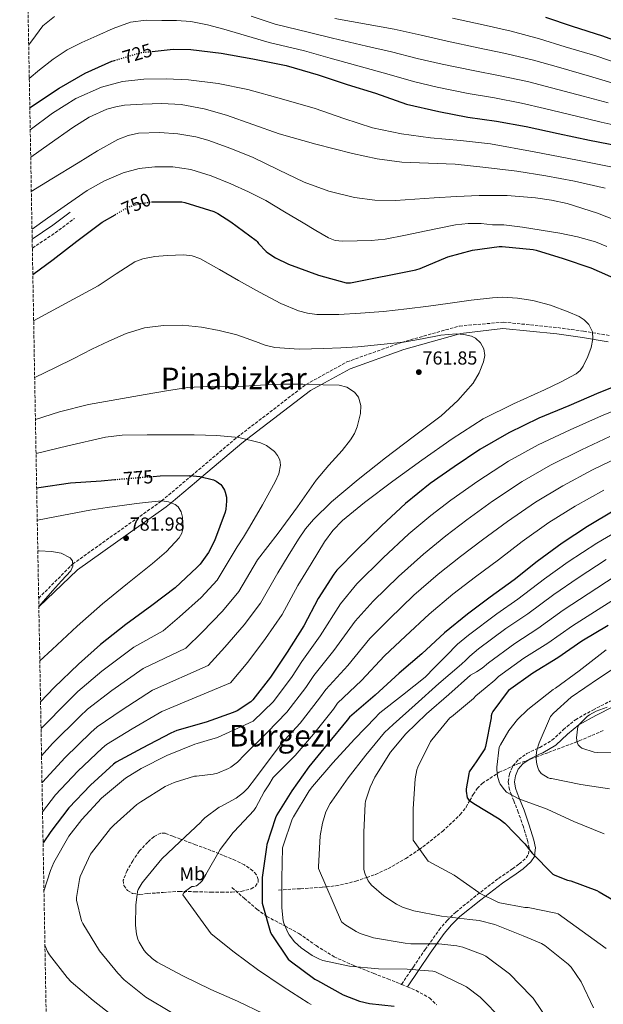
# Model space of a CAD drawing. Units: metres. Extents: x 624128 to 627571, y 4750374 to 4752749.
# Drawn here: x 624128 to 624439, y 4751912 to 4752436 of the extents above; entities that cross this region are included whole.
import ezdxf
from ezdxf.enums import TextEntityAlignment as Align

# ---------------------------------------------------------------- set-up
doc = ezdxf.new("R2010")
doc.units = ezdxf.units.M
doc.header["$MEASUREMENT"] = 0
doc.linetypes.add('DGN Style 3', pattern=[2.435890702152634, 1.739921930109024, -0.6959687720436097])
doc.linetypes.add('DGN Style 5', pattern=[1.217945351076317, 0.5219765790327072, -0.6959687720436097])
for name, color, linetype, lineweight in [('Barranco lineal', 142, 'DGN Style 3', 13), ('Barranco lineal no visto', 142, 'DGN Style 5', 0), ('Camino', 7, 'DGN Style 3', 0), ('Cota de curva de nivel directora', 7, 'Continuous', 0), ('Cota de punto acotado terreno', 7, 'Continuous', 0), ('Curva de nivel directora', 30, 'Continuous', 30), ('Curva de nivel directora no vista', 30, 'DGN Style 5', 30), ('Curva de nivel intermedia', 30, 'Continuous', 0), ('Etiqueta de uso rústico', 92, 'Continuous', 0), ('Margen derecho', 7, 'Continuous', 0), ('Punto acotado terreno (símbolo)', 7, 'Continuous', 0), ('Senda', 7, 'DGN Style 3', 0), ('Texto de Área (paraje) menor', 7, 'Continuous', 0), ('Zona arbolada', 92, 'DGN Style 3', 0)]:
    doc.layers.add(name, color=color, linetype=linetype, lineweight=lineweight)
doc.styles.add('Style-Arial', font='arial.ttf')

# ---------------------------------------------------------------- blocks, each defined once
blk = doc.blocks.new('5PATER')
at = {"layer": 'Barranco lineal no visto', "linetype": 'Continuous', "lineweight": 0}
h = blk.add_hatch(color=51, dxfattribs=at)
edge = h.paths.add_edge_path()
edge.add_ellipse((0, 0), major_axis=(-0.1095731443231308, -0.1110710700762829), ratio=0.9994222409660317, start_angle=0, end_angle=360)

msp = doc.modelspace()

# ---------------------------------------------------------------- linework, layer by layer
at = {"layer": 'Barranco lineal', "color": 142, "linetype": 'DGN Style 3', "lineweight": 13}
msp.add_polyline3d([(624266.0499999998, 4751972.9, 721.3500000000058), (624277.7599999999, 4751973.640000001, 718.279999999999), (624289.4699999997, 4751974.380000001, 715.4900000000052), (624291.5099999999, 4751974.609999999, 715), (624296.5999999996, 4751975.180000001, 713.779999999999), (624307.1500000004, 4751977.59, 711.3000000000029), (624312.9500000002, 4751979.609999999, 710), (624317.5700000003, 4751981.220000001, 709.070000000007), (624324.2699999996, 4751984.25, 707.8399999999965), (624333.7699999996, 4751989.680000001, 706.2599999999949), (624341.0800000001, 4751994.640000001, 705), (624342.9100000003, 4751995.880000001, 704.6900000000023), (624353.2400000002, 4752004.09, 703.0899999999965), (624362.75, 4752013.029999999, 701.4900000000052), (624365.8300000001, 4752017.029999999, 700.7200000000012), (624367.7999999998, 4752020.51, 700), (624369.6600000003, 4752023.800000001, 699.1999999999971), (624371.7999999998, 4752026.970000001, 698.2899999999936), (624374.4600000001, 4752029.67, 697.3300000000017), (624382.4199999999, 4752034.850000001, 695), (624383.5099999999, 4752035.560000001, 694.7100000000064), (624393.3399999999, 4752040.039999999, 692.3099999999977), (624403.1299999999, 4752043.67, 690), (624409.7599999999, 4752046.119999999, 688.429999999993), (624424.8899999997, 4752051.800000001, 685), (624426.1100000005, 4752052.26, 684.75), (624439.25, 4752057.92, 682.5800000000017)], dxfattribs=at)
at = {"layer": 'Camino', "color": 7, "linetype": 'DGN Style 3', "lineweight": 0, "extrusion": (0.3068827585945014, -0.4155867537425794, 0.8562187936451371), "elevation": -1782822.709117646, "flags": 128}
msp.add_lwpolyline([(3325089.264077036, 2956241.12420874), (3325103.455282094, 2956240.369292161), (3325116.619646871, 2956240.369292161)], dxfattribs=at)
at = {"layer": 'Camino', "color": 7, "linetype": 'DGN Style 3', "lineweight": 0}
for points in [[(624138.3599999979, 4752128.170000001, 786.279999999999), (624156.4400000006, 4752146.350000001, 785.0000000000001), (624203.7600000015, 4752179.900000001, 780), (624219.7600000009, 4752193.33, 775.0000000000001), (624243.9600000012, 4752213.770000001, 770), (624280.7500000001, 4752241.920000001, 765), (624302.4499999993, 4752253.840000002, 763), (624331.5399999979, 4752264.26, 760.0000000000001), (624362.3200000008, 4752272.960000001, 757), (624385.6900000018, 4752274.99, 756.6100000000006), (624400.1199999999, 4752273.550000001, 756.1300000000048), (624414.6199999995, 4752272.100000001, 755.6499999999943), (624428.3700000005, 4752270.170000002, 755.1100000000005), (624441.9699999993, 4752267.920000001, 753.8600000000006)], [(624331.4899999987, 4751922.750000001, 722.9199999999984), (624337.7800000008, 4751932.02, 720.4400000000024), (624344.0599999971, 4751941.290000002, 717.9600000000065), (624351.5499999995, 4751951.779999999, 714.4900000000052), (624355.7100000014, 4751956.66, 712.6100000000007), (624360.3799999984, 4751961.189999999, 710.9199999999983), (624371.6900000006, 4751970.330000001, 707.8399999999965), (624383.1700000005, 4751979.11, 704.8399999999967), (624390.5100000009, 4751984.170000001, 702.9900000000052), (624394.19, 4751986.800000002, 702.0399999999937), (624397.82, 4751989.990000002, 701.0399999999937), (624399.0499999993, 4751991.920000001, 700.5700000000071), (624399.36, 4751994.630000002, 700), (624399.4499999994, 4751995.340000001, 699.850000000006), (624398.7800000011, 4751998.76, 699.1699999999984), (624396.3400000002, 4752006.550000002, 697.7799999999991), (624393.6600000003, 4752014.310000001, 696.5200000000042), (624391.2799999998, 4752020.340000001, 695.5500000000029), (624389.9999999991, 4752023.590000001, 695.0000000000001), (624388.9299999984, 4752026.34, 694.5299999999991), (624388.2899999992, 4752030.470000001, 693.8699999999953), (624388.9299999984, 4752034.660000003, 693.1999999999972), (624390.7800000013, 4752038.939999999, 692.479999999996), (624393.8500000002, 4752042.529999999, 691.7599999999949), (624398.1999999976, 4752045.480000001, 690.9499999999971), (624403.7899999979, 4752048.2, 690), (624405.0700000009, 4752048.820000002, 689.7899999999936), (624411.5799999975, 4752052.580000001, 688.9299999999931), (624417.6599999995, 4752058.24, 688.3699999999953), (624424.0599999987, 4752063.529999999, 688.0599999999977), (624433.3000000013, 4752068.67, 687.8300000000017), (624442.7499999994, 4752073.510000002, 687.5200000000041)]]:
    msp.add_polyline3d(points, dxfattribs=at)
at = {"layer": 'Curva de nivel directora', "color": 30, "linetype": 'Continuous', "lineweight": 30, "flags": 128}
for points, elevation in [([(624408.0899999985, 4752437.220000003), (624422.3299999987, 4752432.420000001), (624438.3899999985, 4752427.26), (624452.5399999993, 4752422.140000002)], 700.0000000000001), ([(624198.8300000007, 4752419.07), (624210.0099999988, 4752420.240000002), (624219.419999999, 4752420.050000002), (624235.5500000003, 4752418.130000002), (624252.379999999, 4752415.120000001), (624270.01, 4752411.570000002), (624287.0399999999, 4752406.640000001), (624302.5900000001, 4752401.49), (624317.6599999998, 4752396.760000001), (624334.1699999986, 4752391.000000001), (624351.3899999985, 4752387.029999999), (624366.8400000003, 4752384.020000001), (624382.0799999998, 4752381.87), (624397.8800000002, 4752379.15), (624414.7800000005, 4752375.380000002), (624431.5800000001, 4752371.730000001), (624447.0999999989, 4752368.820000002)], 725.0000000000001), ([(624133.6399999994, 4752389.000000001), (624134.52, 4752389.650000001), (624149.2399999987, 4752399.41), (624163.0700000002, 4752407.380000001), (624177.3399999995, 4752413.850000001), (624178.7799999989, 4752414.27)], 725.0000000000005), ([(624198.4999999999, 4752338.95), (624198.6799999988, 4752338.970000001), (624214.5799999998, 4752338.970000001), (624216.1800000002, 4752338.680000001), (624231.5099999991, 4752333.850000001), (624233.78, 4752332.79), (624240.6899999991, 4752328.410000001), (624254.1, 4752318.490000002), (624254.7399999994, 4752317.880000002), (624255.4099999998, 4752316.92), (624259.3799999995, 4752312.630000001), (624260.3699999996, 4752311.800000002), (624264.469999999, 4752309.140000002), (624271.3499999989, 4752305.880000001), (624287.3799999997, 4752299.960000002), (624302.0999999985, 4752295.99), (624304.2799999998, 4752295.99), (624339.1199999996, 4752302.77), (624341.3300000002, 4752303.570000002), (624356.0800000002, 4752309.689999999), (624369.2000000007, 4752313.300000002), (624383.4099999998, 4752315.279999999), (624385.0399999992, 4752315.279999999), (624401.4900000001, 4752313.720000002), (624403.1199999995, 4752313.300000002), (624417.5199999987, 4752308.949999999), (624432.2399999995, 4752303.830000001), (624447.1199999991, 4752297.270000001)], 750.0000000000001), ([(624135.2399999998, 4752300.34), (624146.0699999993, 4752308.410000001), (624158.6399999999, 4752318.070000002), (624172.0800000001, 4752328.15), (624179.0499999993, 4752332.170000001)], 750.0000000000005), ([(624452.2099999986, 4752243.7), (624436.4699999985, 4752237.460000002), (624420.5299999993, 4752230.550000001), (624404.6300000006, 4752223.960000002), (624388.5599999997, 4752216.150000001), (624373.1999999994, 4752207.350000001), (624359.5699999993, 4752198.070000002), (624346.7699999984, 4752189.210000001), (624333.5799999986, 4752178.450000001), (624320.7799999999, 4752166.650000001), (624307.9199999988, 4752154.040000001), (624297.0099999988, 4752143.160000003), (624295.4100000006, 4752140.92), (624287.1200000005, 4752127.960000004), (624279.409999999, 4752113.4), (624270.6399999983, 4752099.54), (624261.74, 4752086.100000001), (624252.4300000004, 4752074.01), (624251.2799999992, 4752073.02), (624244.0100000005, 4752068.220000001), (624241.9299999995, 4752067.350000001), (624227.4999999991, 4752062.230000001), (624211.8899999986, 4752057.78), (624208.7799999996, 4752056.439999999), (624193.5199999999, 4752048.41), (624179.5700000002, 4752040.890000002), (624178.2200000001, 4752039.930000001), (624166.0299999994, 4752028.760000001), (624154.4099999988, 4752016.730000001), (624144.9099999992, 4752004.090000001), (624140.7099999993, 4751998.09)], 750.0000000000001), ([(624137.2999999984, 4752186.79), (624138.4200000004, 4752187.000000001), (624155.2600000004, 4752189.49), (624171.6699999988, 4752190.680000001), (624178.8599999994, 4752191.280000002)], 775.0000000000005), ([(624199.3799999983, 4752192.95), (624202.9399999991, 4752193.240000002), (624218.8699999991, 4752193.430000002), (624224.2200000001, 4752192.820000002), (624231.4199999997, 4752191.090000001), (624232.7599999985, 4752190.480000001), (624235.3499999992, 4752188.660000001), (624235.860000001, 4752188.02), (624237.24, 4752185.619999999), (624237.6899999994, 4752184.500000002), (624238.2999999997, 4752181.880000002), (624238.389999999, 4752179.83), (624238.009999999, 4752175.540000001), (624237.5899999987, 4752173.970000002), (624231.9899999996, 4752158.740000002), (624228.7300000007, 4752152.5), (624224.3399999986, 4752146.199999999), (624222.6199999999, 4752144.500000001), (624210.97, 4752133.680000001), (624198.6200000006, 4752124.210000002), (624184.7600000004, 4752114.16), (624171.2199999995, 4752103.600000001), (624159.4800000003, 4752093.140000001), (624146.6799999995, 4752080.600000001), (624139.3499999981, 4752073.100000001)], 775.0000000000003), ([(624445.0099999991, 4752174.990000002), (624430.42, 4752166.230000001), (624417.0800000007, 4752157.490000002), (624403.6399999983, 4752147.600000001), (624391.480000001, 4752137.940000001), (624378.7400000005, 4752128.66), (624366.5199999984, 4752119.730000001), (624354.3899999983, 4752109.779999999), (624342.3600000006, 4752098.580000001), (624330.199999999, 4752088.279999999), (624317.5199999989, 4752076.529999999), (624303.7999999992, 4752064.820000002), (624302.579999999, 4752063.29), (624291.7999999986, 4752050.070000002), (624282.2299999997, 4752038.420000001), (624273.1699999983, 4752025.720000001), (624265.0700000003, 4752012.92), (624264.3399999995, 4752011.350000001), (624259.7599999995, 4751997.050000001), (624259.5400000005, 4751995.7), (624257.3299999998, 4751979.54), (624257.3900000004, 4751965.91), (624257.5899999992, 4751964.630000001), (624261.8400000005, 4751950.29), (624262.4799999997, 4751949.050000002), (624271.1799999991, 4751936.210000001), (624272.2400000007, 4751935.220000001), (624285.4199999993, 4751925.460000002), (624286.7999999986, 4751924.789999999), (624300.4600000001, 4751917.240000002), (624309.1700000004, 4751913.810000002), (624314.3799999984, 4751912.570000002), (624327.5399999992, 4751911.09)], 725.0000000000001), ([(624441.52, 4752113.630000001), (624427.4999999986, 4752105.220000002), (624414.7400000002, 4752096.480000001), (624401.3299999991, 4752088.350000001), (624388.4900000002, 4752079.07), (624387.6900000002, 4752078.240000002), (624380.0500000003, 4752067.939999999), (624379.5699999997, 4752066.820000002), (624379.25, 4752065.67), (624379.1200000005, 4752064.45), (624376.1699999999, 4752049.350000001), (624375.7599999988, 4752048.100000001)], 700.0000000000001), ([(624375.7599999988, 4752048.100000001), (624375.1799999998, 4752046.950000001), (624370.9299999987, 4752040.640000001), (624370.249999999, 4752039.880000001), (624367.5299999987, 4752035.720000002), (624367.2499999994, 4752034.76), (624365.9699999986, 4752026.720000003), (624365.9699999986, 4752025.510000001), (624366.5099999995, 4752022.02), (624367.1800000002, 4752021.09), (624368.1700000003, 4752020.16), (624369.9999999986, 4752018.880000002), (624383.4999999991, 4752010.820000002), (624386.4400000006, 4752008.480000001), (624397.2000000008, 4751997.470000001), (624400.9699999993, 4751992.510000001), (624412.0800000003, 4751981.380000002), (624413.0999999996, 4751980.800000001), (624419.7899999997, 4751978.150000002), (624421.6099999989, 4751977.730000001), (624435.4400000003, 4751972.670000001), (624436.6499999994, 4751972.029999999), (624449.8399999993, 4751964.420000001)], 700.0000000000001)]:
    msp.add_lwpolyline(points, dxfattribs=dict(at, elevation=elevation))
at = {"layer": 'Curva de nivel directora no vista', "color": 30, "linetype": 'DGN Style 5', "lineweight": 30, "flags": 128}
for points, elevation in [([(624178.7799999989, 4752414.27), (624192.1200000007, 4752418.260000002), (624193.8799999999, 4752418.550000002), (624198.8300000007, 4752419.07)], 725.0000000000005), ([(624179.0499999993, 4752332.170000001), (624185.1699999992, 4752335.699999998), (624188.4399999994, 4752337.080000003), (624193.3999999993, 4752338.330000001), (624198.4999999999, 4752338.95)], 750.0000000000005), ([(624178.8599999994, 4752191.280000002), (624187.2599999993, 4752191.990000002), (624199.3799999983, 4752192.95)], 775.0000000000005)]:
    msp.add_lwpolyline(points, dxfattribs=dict(at, elevation=elevation))
at = {"layer": 'Curva de nivel intermedia', "color": 30, "linetype": 'Continuous', "lineweight": 0, "flags": 128}
for points, elevation in [([(624133.0400000004, 4752422.52), (624136.6300000001, 4752427.390000001), (624140.610000001, 4752432.67), (624146.8600000006, 4752437.52)], 715.0000000000001), ([(624251.4800000006, 4752437.83), (624264.2300000021, 4752433.579999999), (624282.4800000001, 4752429.130000001), (624294.7600000004, 4752426.009999999), (624312.9099999999, 4752421.84), (624326.1900000013, 4752418.769999999), (624339.8900000007, 4752415.269999999), (624353.140000001, 4752412.269999999), (624369.6600000011, 4752408.810000001), (624383.9200000016, 4752406.079999999), (624398.4800000016, 4752402.98), (624411.2800000003, 4752399.649999999), (624428.1300000012, 4752395.279999999), (624441.4800000021, 4752391.609999999)], 715.0000000000001), ([(624133.36, 4752404.689999999), (624138.8800000009, 4752409.279999998), (624146, 4752414.910000001), (624153.5700000006, 4752419.899999999), (624161.3199999998, 4752423.76), (624169.2500000005, 4752427.230000001), (624178.0700000003, 4752431.199999998), (624187.2700000004, 4752434.529999999), (624195.6299999999, 4752435.62), (624204.0000000007, 4752435.550000001), (624211.6699999997, 4752435.529999998), (624219.3300000017, 4752434.939999998), (624228.2200000011, 4752433.239999999), (624236.9299999994, 4752430.939999999), (624248.9600000014, 4752427.380000001), (624260.990000001, 4752423.810000001), (624279.9200000009, 4752419.289999999), (624293.4500000004, 4752415.480000001), (624312.1500000021, 4752410.279999999), (624324.8800000015, 4752406.73), (624337.85, 4752402.939999999), (624350.4299999997, 4752400.069999999), (624366.9800000011, 4752396.66), (624381.0000000002, 4752394.26), (624395.2699999996, 4752391.570000002), (624407.600000001, 4752388.730000001), (624424.7100000014, 4752384.619999999), (624437.8000000007, 4752381.430000001), (624453.8100000012, 4752377.84)], 720), ([(624296.0700000002, 4752436.539999999), (624313.6699999998, 4752433.4), (624327.51, 4752430.81), (624341.9300000014, 4752427.600000001), (624355.85, 4752424.470000001), (624372.3400000011, 4752420.949999998), (624386.8499999996, 4752417.899999999), (624401.6800000002, 4752414.390000001), (624414.9600000015, 4752410.57), (624431.550000001, 4752405.939999999), (624445.17, 4752401.789999999)], 710.0000000000003), ([(624358.5600000012, 4752436.67), (624375.0099999999, 4752433.099999999), (624389.7700000011, 4752429.720000001), (624404.8800000009, 4752425.800000001), (624418.6500000019, 4752421.489999999), (624434.9700000009, 4752416.599999999), (624448.8500000014, 4752411.969999999)], 705), ([(624133.8499999995, 4752377.34), (624145.7200000006, 4752386.15), (624158.1799999995, 4752393.929999999), (624171.8000000007, 4752399.970000001), (624183.0200000012, 4752402.949999998), (624194.4200000007, 4752404.2), (624206.2900000017, 4752404.529999998), (624218.1400000004, 4752403.909999999), (624233.9800000011, 4752401.890000001), (624249.650000002, 4752398.76), (624267.6400000007, 4752393.869999999), (624285.4599999996, 4752388.58), (624300.7000000014, 4752383.33), (624316.0500000003, 4752378.34), (624331.4100000005, 4752375.17), (624346.9299999994, 4752373.06), (624362.9500000011, 4752371.699999998), (624378.9000000014, 4752369.890000001), (624402.0500000011, 4752365.560000001), (624425.1699999997, 4752361.119999999), (624445.6300000005, 4752357.17)], 730), ([(624134.12, 4752362.699999999), (624144.0000000016, 4752369.65), (624156.5999999992, 4752378.600000001), (624165.2200000003, 4752384.079999999), (624174.6100000005, 4752388.359999999), (624179.3399999999, 4752389.630000001), (624184.1000000008, 4752390.349999999), (624193.690000002, 4752390.949999999), (624203.9400000003, 4752391.329999999), (624214.1700000007, 4752390.76), (624226.3900000005, 4752388.41), (624238.3900000012, 4752385.029999998), (624252.4100000003, 4752380.08), (624266.4200000004, 4752375.240000002), (624285.8100000005, 4752369.659999999), (624305.4000000019, 4752364.710000001), (624318.4400000019, 4752361.949999998), (624331.6100000016, 4752360.07), (624345.8000000005, 4752359.51), (624359.9900000017, 4752359.009999999), (624376.4100000013, 4752357.33), (624392.7900000007, 4752355.27), (624408.2300000014, 4752352.890000002), (624423.6100000017, 4752350.05), (624439.9000000017, 4752346.25)], 735.0000000000001), ([(624134.4400000018, 4752344.580000001), (624145.3400000005, 4752351.279999999), (624159.4100000011, 4752359.809999999), (624169.6100000001, 4752366.079999999), (624180.5, 4752372.160000001), (624186.0000000007, 4752374.32), (624191.5599999997, 4752375.46), (624202.7100000009, 4752375.810000001), (624212.3600000002, 4752375.149999999), (624222.0099999995, 4752373.58), (624228.4400000002, 4752371.81), (624240.6599999999, 4752367.429999999), (624252.4400000017, 4752362.529999999), (624266.0100000014, 4752356.019999999), (624279.6400000014, 4752349.539999999), (624292.7599999999, 4752344.689999998), (624306.3899999999, 4752341.349999999), (624317.3300000011, 4752339.9), (624328.2800000012, 4752339.779999999), (624338.5800000009, 4752340.499999999), (624348.8899999995, 4752341.220000002), (624360.8000000009, 4752341.829999999), (624372.73, 4752342.34), (624387.7800000017, 4752342.34), (624402.8400000001, 4752341.220000002), (624411.2700000012, 4752339.980000001), (624419.5800000017, 4752338.179999999), (624435.8600000005, 4752333.060000001), (624449.8000000013, 4752327.509999999)], 740.0000000000001), ([(624134.8100000008, 4752324.52), (624143.13, 4752330.41), (624153.6399999998, 4752337.720000001), (624164.2100000001, 4752344.960000001), (624173.4400000012, 4752350.210000001), (624183.4100000003, 4752354.369999998), (624191.7600000009, 4752356.680000001), (624200.2099999998, 4752357.699999999), (624209.8300000001, 4752357.719999999), (624219.41, 4752356.159999999), (624230.2300000006, 4752352.779999999), (624240.6900000012, 4752348.579999999), (624250.0900000001, 4752344.369999998), (624259.1900000018, 4752339.65), (624269.1300000016, 4752333.749999999), (624279.0600000003, 4752327.84), (624285.8100000005, 4752323.800000001), (624292.6900000004, 4752319.779999999), (624296.26, 4752318.470000001), (624300.070000001, 4752318.08), (624307.8600000006, 4752318.34), (624315.3200000017, 4752318.359999999), (624322.7100000011, 4752319.07), (624333.6600000013, 4752321.310000001), (624344.6000000003, 4752323.55), (624352.3699999999, 4752325.159999999), (624360.1500000004, 4752326.749999999), (624367.0000000013, 4752327.54), (624373.9500000004, 4752327.42), (624379.9100000017, 4752326.829999999), (624385.9600000001, 4752326.689999999), (624395.9500000014, 4752325.62), (624415.7300000006, 4752322.27), (624425.2300000022, 4752320.380000001), (624434.6700000013, 4752317.81), (624440.6900000006, 4752315.269999999)], 745), ([(624135.6900000013, 4752275.750000001), (624152.5800000003, 4752284.929999998), (624170.0700000006, 4752294.329999999), (624179.5999999992, 4752300.699999999), (624189.5300000003, 4752307.060000001), (624193.7400000012, 4752308.739999999), (624200.2099999998, 4752310.019999998), (624206.75, 4752310.519999999), (624215.6000000013, 4752310.81), (624219.9800000022, 4752310.26), (624224.1500000008, 4752308.789999999), (624234.5800000002, 4752302.990000002), (624244.7600000014, 4752297.140000002), (624255.9700000009, 4752291.01), (624267.2899999998, 4752284.98), (624276.6300000006, 4752281.01), (624281.51, 4752279.74), (624286.49, 4752279.09), (624298.0400000014, 4752279.000000001), (624309.5900000005, 4752279.73), (624321.9199999999, 4752280.750000001), (624334.2300000013, 4752282.039999999), (624345.7900000017, 4752283.59), (624357.3400000008, 4752285.17), (624368.5999999995, 4752286.630000002), (624379.8600000002, 4752287.99), (624385.2100000012, 4752288.300000001), (624393.2600000001, 4752287.81), (624401.3, 4752286.58), (624410.8399999999, 4752284.039999999), (624420.1200000005, 4752280.5), (624425.99, 4752278.050000001), (624428.7000000011, 4752276.31), (624431.2600000005, 4752273.71), (624433.0799999998, 4752269.939999999), (624433.2400000008, 4752266.159999999), (624432.4000000004, 4752261.460000001), (624430.6799999994, 4752256.749999999), (624428.1300000012, 4752251.57), (624426.5199999998, 4752249.349999999), (624424.4100000019, 4752247.599999999), (624416.0600000012, 4752243.079999999), (624407.5800000011, 4752238.96), (624391.1700000003, 4752231.529999999), (624375.0000000009, 4752223.600000001), (624358.3600000001, 4752213.009999999), (624342.2900000013, 4752201.520000001), (624326.9199999999, 4752190.430000001), (624311.7699999999, 4752178.999999999), (624300.1600000004, 4752169.460000001), (624294.9600000014, 4752164.11), (624290.5800000004, 4752158.130000001), (624283.4700000003, 4752146.49), (624276.3600000002, 4752134.84), (624267.9100000013, 4752119.489999999), (624259.1700000018, 4752106.8), (624249.6299999997, 4752094.12), (624240.49, 4752083.199999998), (624203.8300000008, 4752067.87), (624188.1399999999, 4752058.63), (624174.4900000019, 4752050.300000002), (624172.2099999997, 4752048.350000001), (624159.2800000014, 4752036.13), (624147.3800000013, 4752023.52), (624140.4099999998, 4752014.560000001)], 755), ([(624136.2300000022, 4752245.550000001), (624147.35, 4752250.929999999), (624156.9900000005, 4752255.75), (624166.6200000017, 4752260.599999999), (624175.6699999997, 4752264.949999998), (624184.9200000011, 4752269.05), (624194.6900000012, 4752271.989999998), (624204.7600000006, 4752273.27), (624214.9199999997, 4752273.41), (624225.0500000016, 4752272.369999999), (624234.4800000018, 4752270.529999999), (624243.8000000003, 4752268.279999998), (624253.8300000018, 4752264.640000001), (624258.8400000008, 4752262.789999999), (624264.0199999998, 4752261.56), (624277.0800000001, 4752260.649999999), (624290.1400000001, 4752260.980000001), (624299.1900000003, 4752261.390000001), (624308.2500000017, 4752261.939999999), (624320.42, 4752263.039999999), (624332.5700000006, 4752264.369999999), (624342.4800000013, 4752266.079999999), (624352.3400000007, 4752268.02), (624360.5199999993, 4752268.779999999), (624364.640000001, 4752268.5), (624368.7300000013, 4752267.57), (624370.9000000017, 4752266.510000001), (624373.5100000001, 4752264), (624375.3200000006, 4752260.789999999), (624375.8800000016, 4752257.34), (624375.1900000009, 4752253.939999999), (624372.890000001, 4752248.01), (624369.5600000005, 4752242.48), (624361.5000000005, 4752233.26), (624352.6, 4752225.2), (624337.7400000005, 4752213.999999999), (624322.9000000011, 4752202.800000001), (624308.4000000015, 4752191.289999997), (624294.1700000003, 4752179.380000001), (624284.6700000007, 4752170.09), (624280.4500000007, 4752164.98), (624276.690000001, 4752159.539999999), (624271.15, 4752150.63), (624265.6000000001, 4752141.720000001), (624256.4100000013, 4752125.58), (624247.7000000007, 4752114.06), (624237.5199999994, 4752102.140000001), (624228.5600000009, 4752092.390000001), (624198.8799999999, 4752079.300000001), (624182.7599999999, 4752068.849999999), (624169.4200000003, 4752059.720000001), (624166.1900000004, 4752056.77), (624152.5300000012, 4752043.5), (624140.3499999995, 4752030.300000001), (624140.1300000004, 4752030.02)], 760.0000000000001), ([(624136.6400000014, 4752223.140000002), (624149.5300000015, 4752227.279999998), (624164.8200000002, 4752231.159999998), (624179.9200000011, 4752233.880000001), (624195.0300000008, 4752236.470000001), (624206.4000000014, 4752238.479999999), (624217.8200000008, 4752240.31), (624231.1400000004, 4752240.890000001), (624244.4999999999, 4752240.819999999), (624256.3799999999, 4752241.4), (624268.2500000009, 4752241.970000001), (624279, 4752241.98), (624289.7500000012, 4752241.59), (624298.2500000015, 4752241.480000001), (624302.4200000003, 4752240.439999999), (624306.5199999996, 4752237.75), (624308.6500000019, 4752235.05), (624309.8800000012, 4752230.720000001), (624309.5900000005, 4752226.42), (624307.8400000005, 4752219.319999999), (624306.4000000011, 4752215.83), (624304.4100000017, 4752212.470000001), (624299.860000001, 4752206.689999998), (624292.7500000007, 4752198.930000001), (624286.0400000007, 4752190.960000001), (624276.0899999997, 4752176.73), (624265.8800000016, 4752162.680000001), (624260.3600000008, 4752155.640000001), (624254.8399999999, 4752148.600000001), (624244.9100000013, 4752131.67), (624236.2300000021, 4752121.319999999), (624225.4100000014, 4752110.15), (624216.6200000005, 4752101.579999999), (624193.9300000012, 4752090.74), (624177.3799999997, 4752079.07), (624164.3399999996, 4752069.130000001), (624160.1799999999, 4752065.189999999), (624145.7699999998, 4752050.869999999), (624139.870000001, 4752044.34)], 765.0000000000001), ([(624456.8100000008, 4752232.720000001), (624437.9900000006, 4752225.15), (624421.3000000005, 4752217.73), (624404.2800000019, 4752209.730000001), (624388.5100000004, 4752201.119999998), (624372.0800000018, 4752190.499999999), (624357.7600000009, 4752180.369999999), (624347.0700000002, 4752172.13), (624335.4100000014, 4752162.319999999), (624321.7200000009, 4752149.600000001), (624307.6799999997, 4752135.84), (624298.9900000015, 4752125.109999998), (624288.1799999998, 4752108.199999999), (624278.4700000002, 4752094.5), (624273.2100000008, 4752086.529999999), (624263.4000000006, 4752073.239999998), (624252.5199999998, 4752062.829999999), (624233.4600000003, 4752054.029999999), (624228.1100000015, 4752052.489999999), (624222.7699999996, 4752050.949999999), (624221.4500000008, 4752050.599999999), (624206.5700000012, 4752044.449999999), (624192.9100000019, 4752037.640000002), (624184.5900000003, 4752032.449999999), (624171.8200000008, 4752021.77), (624161.2599999995, 4752010.470000001), (624154.4800000002, 4752001.639999999), (624146.5099999995, 4751987.56), (624144.5899999996, 4751983.3), (624141.1699999997, 4751972.24)], 745), ([(624136.9600000009, 4752205.140000002), (624153.8800000012, 4752209.29), (624173.9800000022, 4752213.81), (624182.790000001, 4752214.88), (624196.0400000013, 4752215.15), (624209.3000000003, 4752215.029999999), (624221.2100000017, 4752215.000000001), (624233.1100000016, 4752214.769999998), (624244.8100000008, 4752213.689999999), (624256.4100000013, 4752210.81), (624259.6800000012, 4752209.359999999), (624263.9300000004, 4752206.119999998), (624265.5300000008, 4752204.100000001), (624266.6500000006, 4752201.849999999), (624267.0900000009, 4752198.939999999), (624266.1800000012, 4752194.369999997), (624264.2099999997, 4752190.069999999), (624257.5600000002, 4752177.91), (624250.5800000018, 4752165.939999999), (624247.3299999996, 4752160.71), (624244.0799999997, 4752155.480000001), (624233.4100000013, 4752137.76), (624224.760000001, 4752128.579999999), (624213.3000000013, 4752118.17), (624204.6800000002, 4752110.77), (624188.9800000002, 4752102.17), (624172.0100000007, 4752089.289999999), (624159.2700000004, 4752078.55), (624154.1600000006, 4752073.619999999), (624139.6100000017, 4752058.84)], 770), ([(624442.4400000009, 4752214.100000001), (624427.2300000006, 4752207.039999999), (624410.8200000019, 4752198.859999998), (624395.6500000019, 4752190.219999999), (624379.9699999997, 4752179.77), (624366.190000002, 4752169.759999998), (624354.9900000016, 4752161.26), (624343.190000002, 4752151.67), (624329.8800000015, 4752139.640000001), (624316.35, 4752126.519999999), (624306.7899999999, 4752115.899999999), (624295.5200000001, 4752100.28), (624284.8000000003, 4752087.079999999), (624280.5600000002, 4752080.720000001), (624270.5000000017, 4752067.449999999), (624259.9500000017, 4752056.73), (624247.9800000001, 4752044.87), (624244.2100000017, 4752040.970000001), (624240.5900000005, 4752038.210000001), (624239.3099999998, 4752037.480000001), (624233.5200000008, 4752035.109999998), (624231.1800000004, 4752034.499999999), (624222.4100000019, 4752033.41), (624221.2300000016, 4752033.41), (624210.5400000007, 4752030.09), (624205.770000001, 4752027.909999999), (624192.7199999997, 4752019.850000001), (624190.6100000021, 4752018.470000001), (624178.3499999997, 4752007.369999998), (624176.5599999994, 4752005.640000001), (624166.4100000017, 4751992.779999999), (624165.9300000012, 4751992.01), (624160.5199999998, 4751980.099999999), (624160.01, 4751978.439999998), (624158.5100000004, 4751969.029999998), (624158.4800000011, 4751967.460000001), (624161.2000000014, 4751956.58), (624161.8400000007, 4751955.109999999)], 740.0000000000001), ([(624446.8900000011, 4752203.060000001), (624433.1600000004, 4752196.359999999), (624417.350000001, 4752187.98), (624402.7999999999, 4752179.31), (624387.86, 4752169.05), (624374.620000001, 4752159.15), (624362.9100000008, 4752150.390000001), (624350.9700000006, 4752141.029999999), (624338.0500000013, 4752129.689999999), (624325.02, 4752117.210000002), (624314.5900000008, 4752106.689999999), (624302.8499999995, 4752092.359999998), (624291.1300000002, 4752079.66), (624287.9000000004, 4752074.91), (624277.6000000007, 4752061.66), (624267.3700000005, 4752050.619999998), (624253.7400000002, 4752032.489999999), (624249.7700000005, 4752027.140000001), (624247.4400000013, 4752024.809999999), (624243.4100000013, 4752021.829999999), (624235.3700000015, 4752017.319999999), (624234.5100000009, 4752016.970000001), (624226.8300000008, 4752011.3), (624225.2000000014, 4752009.699999999), (624224.6500000015, 4752009), (624213.5800000007, 4751998.600000001), (624203.9200000003, 4751989.539999999), (624194.0899999999, 4751977.699999998), (624193.3600000013, 4751976.739999999), (624191.3700000019, 4751973.160000001), (624190.9600000007, 4751972.099999999), (624190.0000000017, 4751964.939999999), (624189.9300000002, 4751954.279999998)], 735.0000000000001), ([(624439.0900000003, 4752185.680000001), (624423.8900000011, 4752177.099999999), (624409.9400000013, 4752168.399999999), (624395.7500000001, 4752158.33), (624383.0499999998, 4752148.550000001), (624370.8200000012, 4752139.529999999), (624358.74, 4752130.380000001), (624346.2200000008, 4752119.739999999), (624333.6900000004, 4752107.890000001), (624322.3899999993, 4752097.48), (624310.1900000018, 4752084.449999998), (624297.4600000003, 4752072.239999999), (624295.2400000007, 4752069.100000001), (624284.7000000018, 4752055.859999998), (624274.8, 4752044.519999999), (624263.2400000019, 4752032.789999999), (624260.8100000002, 4752028.939999999), (624258.3800000004, 4752025.089999998), (624253.8699999999, 4752016.77), (624252.8100000003, 4752015.300000001), (624242.4500000002, 4752004.069999998), (624241.8400000001, 4752003.49), (624234.9900000015, 4751994.439999999), (624227.3700000017, 4751981.25), (624225.320000002, 4751977.83), (624224.7200000008, 4751977.060000001), (624223.0500000011, 4751975.619999999), (624222.3499999993, 4751975.17), (624220.7800000003, 4751974.849999999), (624219.8500000003, 4751974.789999999), (624216.6800000009, 4751972.42)], 730), ([(624137.6100000013, 4752169.579999999), (624137.7099999997, 4752169.589999998), (624151.6399999993, 4752172.310000001), (624165.5800000001, 4752174.939999999), (624174.8099999992, 4752176.359999998), (624184.0499999995, 4752177.689999999), (624190.450000001, 4752178.529999999), (624196.8500000003, 4752179.289999999), (624203.9500000015, 4752179.92), (624207.5099999999, 4752179.48), (624211.0599999994, 4752178.04), (624212.6900000012, 4752176.689999999), (624214.1900000009, 4752174.09), (624214.9599999997, 4752171.260000001), (624215.2700000005, 4752165.59), (624214.62, 4752162.8), (624213.2000000007, 4752160.34), (624206.3299999997, 4752153.06), (624198.9600000003, 4752146.579999999), (624185.6100000018, 4752135.970000002), (624172.4000000019, 4752125.210000001), (624158.820000001, 4752113.230000001), (624145.4900000005, 4752100.949999998), (624138.9600000014, 4752094.830000001)], 780), ([(624452.9700000008, 4752167.730000001), (624435.5000000006, 4752157.51), (624420.2000000008, 4752147.42), (624407.5499999997, 4752138.439999999), (624393.400000001, 4752127.659999998), (624382.2300000017, 4752119.849999999), (624367.1900000012, 4752108.539999999), (624361.2700000004, 4752103.65), (624355.1799999994, 4752097.460000001), (624349.0800000018, 4752091.259999999), (624344.0900000007, 4752086.179999998), (624332.0300000019, 4752076.609999999), (624319.9300000007, 4752067.099999999), (624319.0000000007, 4752066.300000001), (624317.8800000009, 4752064.800000001), (624306.3899999999, 4752053.12), (624294.9700000003, 4752040.539999999), (624284.150000002, 4752027.970000001), (624282.3300000003, 4752025.759999999), (624273.9500000007, 4752011.939999999), (624273.24, 4752010.529999998)], 720), ([(624137.9000000019, 4752153.27), (624138.6100000005, 4752153.27), (624145.2600000001, 4752152.919999998), (624150.3699999999, 4752152.050000001), (624155.1799999998, 4752149.560000001), (624156.2800000019, 4752148.079999999), (624156.5400000011, 4752145.220000001), (624155.4400000013, 4752142.71), (624150.5300000008, 4752137.449999998), (624145.6500000014, 4752132.119999998), (624138.4400000006, 4752123.689999999)], 785.0000000000005), ([(624440.3900000012, 4752148.679999999), (624425.5300000017, 4752138.970000001), (624412.5400000009, 4752130.140000001), (624398.7400000008, 4752119.869999999), (624387.0100000006, 4752111.980000001), (624372.5100000009, 4752101.17), (624367.8799999997, 4752097.300000001), (624365.6800000003, 4752095.230000001), (624363.4800000008, 4752093.149999999)], 715.0000000000001), ([(624445.2800000019, 4752139.840000001), (624430.8600000005, 4752130.529999998), (624417.530000002, 4752121.829999999), (624404.0700000017, 4752112.07), (624391.7800000005, 4752104.100000001), (624377.8399999996, 4752093.809999999), (624374.4800000002, 4752090.949999998), (624371.3200000018, 4752089.07), (624368.1500000001, 4752087.199999999), (624356.7000000017, 4752076.929999999), (624344.7000000009, 4752066.56), (624333.7199999995, 4752056.029999998), (624325.6300000002, 4752046.210000001), (624317.3400000001, 4752033.019999999), (624314.7800000008, 4752027.65), (624312.3100000009, 4752020.130000001), (624312.0600000005, 4752018.779999998), (624311.3499999997, 4752003.710000001), (624311.3499999997, 4751987.039999999), (624311.4800000016, 4751984.100000001), (624311.7699999999, 4751982.430000001), (624312.0899999996, 4751981.38), (624313.8200000018, 4751977.819999998), (624314.8099999998, 4751976.38), (624315.5099999994, 4751975.519999999), (624322.0400000006, 4751969.789999999), (624328.7900000009, 4751965.38), (624332.0900000001, 4751963.779999999), (624337.9800000018, 4751961.859999999), (624352.7600000009, 4751959.07), (624367.7700000001, 4751957.249999999), (624372.7900000004, 4751956.67), (624381.2100000003, 4751954.59), (624396.3100000012, 4751948.609999999), (624405.9800000006, 4751944.45), (624407.770000001, 4751943.390000001), (624420.1200000005, 4751933.439999999), (624421.8500000003, 4751931.84), (624427.0899999996, 4751924.029999999), (624433.7200000014, 4751910.24)], 710.0000000000003), ([(624450.1700000003, 4752131.009999999), (624436.1900000013, 4752122.08), (624422.520000001, 4752113.529999998), (624409.4000000004, 4752104.279999998), (624396.5500000003, 4752096.23), (624383.1700000005, 4752086.439999999), (624381.0899999996, 4752084.59), (624376.0400000003, 4752080.390000002), (624371, 4752076.189999999), (624369.7200000016, 4752074.720000001), (624358.0100000014, 4752064.990000002), (624357.2699999993, 4752064.449999998), (624347.5500000007, 4752052.769999999), (624346.8399999999, 4752051.970000001), (624340.2199999993, 4752038.27), (624339.7099999997, 4752036.800000001), (624338.7100000005, 4752032.029999998), (624337.6300000009, 4752016.060000001), (624337.6199999999, 4752000.350000001), (624337.6199999999, 4751999.520000001), (624345.5900000005, 4751988.26), (624359.5100000012, 4751980.800000001), (624372.6300000016, 4751971.649999999), (624373.4299999997, 4751971.070000002), (624382.7100000001, 4751966.529999999), (624383.7400000005, 4751966.180000001), (624397.1800000007, 4751963.679999999), (624398.8700000005, 4751963.580000001), (624413.5900000014, 4751960.539999999), (624414.8699999999, 4751960.220000002), (624440.4100000013, 4751941.73)], 705), ([(624440.38, 4752100.680000001), (624426.1100000006, 4752089.58), (624413.4700000007, 4752080.3), (624412.1299999995, 4752079.529999998), (624398.7200000007, 4752068.999999999), (624393.2100000011, 4752063.690000001), (624388.64, 4752057.800000001), (624384.0900000016, 4752050.189999999), (624383.5199999993, 4752048.869999998), (624382.1400000001, 4752038.220000001), (624382.1400000001, 4752036.81), (624382.6200000007, 4752033.42), (624383.5199999993, 4752030.41), (624383.9999999999, 4752029.319999999), (624386.2700000008, 4752026.15), (624387.3600000015, 4752025.029999998), (624393.8900000005, 4752021.480000001), (624408.9900000015, 4752015.849999998), (624423.130000001, 4752009.289999999), (624439.3200000006, 4752002.890000001)], 695), ([(624363.4800000008, 4752093.149999999), (624351.3900000007, 4752082.779999998), (624338.7799999998, 4752071.490000002), (624327.100000001, 4752061.019999999), (624322.4299999995, 4752056.699999998), (624312.4100000014, 4752044.67), (624303.16, 4752032.609999999), (624294.4299999994, 4752020.130000001), (624293.5599999999, 4752019.009999999), (624291.2900000013, 4752014.46), (624289.3700000012, 4752008.480000001), (624288.1200000017, 4752001.76), (624287.2200000009, 4751985.34), (624287.2200000009, 4751984.449999998), (624299.6100000006, 4751955.999999999), (624301.400000001, 4751954.529999998), (624307.350000001, 4751950.78), (624309.4299999997, 4751949.820000002), (624316.5700000012, 4751947.55), (624333.3700000007, 4751944.609999998), (624336.3800000015, 4751944.220000001), (624351.4199999998, 4751944.220000001), (624360.9500000007, 4751943.300000001), (624364.0900000011, 4751942.59), (624375.03, 4751938.529999998), (624376.3800000001, 4751937.789999999), (624388.8900000004, 4751928.350000001), (624400.5300000012, 4751916.539999999), (624401.5900000007, 4751915.390000001), (624410.0399999997, 4751902.88)], 715.0000000000001), ([(624449.3400000008, 4752093.99), (624436.2500000016, 4752085.480000001), (624421.8200000012, 4752075.529999999), (624412.3799999999, 4752067.079999999), (624410.8100000008, 4752065.259999999), (624404.6700000007, 4752051.24), (624403.550000001, 4752047.369999999), (624403.1300000007, 4752044.65), (624403.1300000007, 4752042.539999999), (624403.5199999998, 4752039.91), (624404.2200000016, 4752037.480000001), (624404.6100000005, 4752036.62), (624405.7600000015, 4752034.92), (624409.5700000003, 4752032.679999999), (624410.5300000014, 4752032.270000001), (624411.3899999997, 4752032.23), (624426.8500000006, 4752029.069999999), (624442.1400000014, 4752026.699999998)], 690.0000000000001), ([(624440.8600000006, 4752070.149999999), (624435.1699999998, 4752068.070000002), (624431.4900000007, 4752066.189999999), (624430.2400000012, 4752065.289999999), (624426.1100000006, 4752060.999999999), (624425.3399999995, 4752059.949999998), (624424.7000000002, 4752053.96), (624424.7300000016, 4752052.680000001), (624424.8600000012, 4752051.88), (624425.5300000017, 4752050.149999999), (624426.5300000008, 4752049.099999999), (624427.3900000014, 4752048.459999999), (624434.0800000012, 4752046.31), (624435.6100000001, 4752046.060000001), (624451.6100000017, 4752045.640000001)], 684.9999999999999), ([(624273.24, 4752010.529999998), (624268.4400000009, 4751996.480000001), (624268.2199999996, 4751995.390000001), (624267.7400000015, 4751979.039999999), (624267.7700000004, 4751963.390000001), (624268.47, 4751956.509999999), (624268.7899999997, 4751955.230000001), (624270.9000000019, 4751950.239999999), (624271.6399999994, 4751949.060000001), (624274.5800000011, 4751945.409999998), (624278.1000000014, 4751942.140000001), (624283.9599999998, 4751938.079999999), (624287.7999999998, 4751936.100000001), (624289.5600000012, 4751935.46), (624303.8000000014, 4751932.38), (624319.1900000008, 4751931.039999999), (624334.4200000013, 4751930.88), (624348.180000001, 4751929.729999999), (624349.6500000019, 4751929.409999999), (624364.660000001, 4751922.109999999), (624366.0400000003, 4751921.380000001), (624373.4000000006, 4751915.869999998), (624385.3000000007, 4751903.899999999)], 720), ([(624216.6800000009, 4751972.42), (624216.110000001, 4751971.849999999), (624215.370000001, 4751971.300000001), (624215.1200000007, 4751970.369999999), (624230.0899999997, 4751949.57), (624242.41, 4751939.81), (624254.7599999994, 4751930.599999999), (624268.4299999997, 4751921.480000001), (624281.8000000007, 4751912.970000001), (624283.4300000002, 4751911.970000001)], 730), ([(624161.8400000007, 4751955.109999999), (624170.8000000016, 4751940.580000001), (624180.4300000007, 4751928.71), (624183.7900000003, 4751925.220000001), (624195.430000001, 4751916.01), (624209.1300000004, 4751907.779999999)], 740.0000000000001), ([(624189.9300000002, 4751954.279999998), (624190.5100000014, 4751949.380000001), (624191.1799999997, 4751946.759999999), (624191.8200000012, 4751945.220000001), (624194.480000001, 4751940.810000001), (624195.5600000008, 4751939.430000001), (624198.7000000011, 4751936.52), (624201.39, 4751934.600000001), (624215.0200000001, 4751927.270000001), (624230.0600000008, 4751920.010000001), (624244.2699999998, 4751913.859999999), (624258.2500000007, 4751907.08)], 735.0000000000001), ([(624141.6900000006, 4751943.59), (624143.120000001, 4751940.23), (624144.2000000007, 4751938.380000001), (624153.6100000008, 4751926.470000001), (624155.6600000004, 4751924.039999999), (624167.4300000009, 4751914.179999999), (624180.5500000014, 4751903.880000001)], 745)]:
    msp.add_lwpolyline(points, dxfattribs=dict(at, elevation=elevation))
at = {"layer": 'Margen derecho', "color": 7, "linetype": 'Continuous', "lineweight": 0, "elevation": 747, "flags": 128}
msp.add_lwpolyline([(624134.909999999, 4752319.080000003), (624145.8799999993, 4752326.520000001), (624155.1199999995, 4752333.49)], dxfattribs=at)
at = {"layer": 'Margen derecho', "color": 7, "linetype": 'Continuous', "lineweight": 0}
for points in [[(624138.4400000006, 4752123.51, 786.279999999999), (624159.0399999978, 4752143.300000001, 784.2799999999991), (624206.219999998, 4752176.740000002, 780.2400000000052), (624208.8399999999, 4752178.940000001, 780), (624222.3500000016, 4752190.279999999, 775.8000000000029), (624225.1000000008, 4752192.610000002, 775.0000000000001), (624246.4699999992, 4752210.66, 770.4199999999983), (624249.0500000007, 4752212.640000001, 770), (624282.9600000007, 4752238.57, 765.5599999999977), (624288.5300000008, 4752241.630000001, 765), (624304.11, 4752250.2, 763.8800000000047), (624332.7800000006, 4752260.460000002, 762.6699999999983), (624361.8700000015, 4752268.689999999, 760.0000000000001), (624363.0599999984, 4752269.020000001, 759.8200000000071), (624385.3500000021, 4752271.590000001, 756.6100000000006), (624399.7800000003, 4752270.150000001, 756.1300000000048), (624414.2100000005, 4752268.710000002, 755.6499999999943), (624427.8500000018, 4752266.790000002, 755.1100000000005), (624441.4100000004, 4752264.550000003, 753.8600000000006)], [(624334.589999999, 4751921.440000001, 723.3500000000058), (624340.5100000021, 4751930.170000002, 720.4700000000014), (624346.7800000019, 4751939.410000003, 718.0000000000001), (624354.1700000013, 4751949.77, 714.5700000000071), (624358.1499999977, 4751954.440000001, 712.7700000000042), (624362.6099999992, 4751958.76, 711.1499999999943), (624373.7699999993, 4751967.790000002, 708.1199999999953), (624385.1499999987, 4751976.490000002, 705.1499999999944), (624392.4499999988, 4751981.520000001, 703.3099999999977), (624396.2799999999, 4751984.260000001, 702.3300000000017), (624400.3700000002, 4751987.840000002, 701.1699999999983), (624402.2199999989, 4751990.750000002, 700.3800000000047), (624402.61, 4751994.170000002, 699.6399999999995), (624402.7499999985, 4751995.369999999, 699.3800000000048), (624401.9599999995, 4751999.450000001, 698.5599999999977), (624399.4400000004, 4752007.460000002, 697.1300000000047), (624396.7299999992, 4752015.340000001, 695.8500000000058), (624394.3199999996, 4752021.420000001, 694.8699999999953), (624393.05, 4752024.670000001, 694.3200000000071), (624392.1000000001, 4752027.090000001, 693.9100000000037), (624391.6000000016, 4752030.400000001, 693.4100000000037), (624392.109999999, 4752033.710000002, 692.9600000000064), (624393.6099999989, 4752037.180000001, 692.2500000000001), (624396.100000001, 4752040.09, 691.5399999999936), (624399.8899999997, 4752042.67, 690.6799999999931), (624405.280000001, 4752045.290000002, 689.5200000000042), (624406.66, 4752045.960000001, 689.179999999993), (624413.5699999991, 4752049.95, 687.300000000003), (624419.8500000021, 4752055.770000001, 685.5899999999965), (624425.9400000008, 4752060.810000001, 685.0000000000002), (624434.8599999992, 4752065.800000003, 685.1399999999996), (624444.2699999993, 4752070.619999999, 685.2899999999936)]]:
    msp.add_polyline3d(points, dxfattribs=at)
at = {"layer": 'Senda', "color": 7, "linetype": 'DGN Style 3', "lineweight": 0, "extrusion": (-0.116743692771435, 0.04933362500531142, 0.9919360380800387), "elevation": 162259.901747265, "flags": 128}
msp.add_lwpolyline([(-4620166.777267409, -1264235.274189885), (-4620166.777267408, -1264231.881403419)], dxfattribs=at)
at = {"layer": 'Senda', "color": 7, "linetype": 'DGN Style 3', "lineweight": 0}
for points in [[(624241.2099999997, 4751974.190000001, 727.300000000003), (624247.8700000006, 4751968.430000001, 726.2799999999991), (624254.519999998, 4751962.670000001, 725.5), (624259.1600000005, 4751959.340000001, 724.9999999999999), (624259.7399999973, 4751958.92, 724.8899999999995), (624268.3400000003, 4751954.369999999, 720.0899999999967), (624269.390000001, 4751953.810000001, 720.0000000000001), (624276.9200000013, 4751949.800000001, 720.25), (624286.0599999987, 4751943.350000001, 720.570000000007), (624295.6099999996, 4751937.380000002, 720.8999999999943), (624306.1200000016, 4751932.770000001, 720.3300000000019), (624316.6700000018, 4751928.550000001, 720.8999999999943), (624324.1900000009, 4751925.600000001, 721.9100000000037), (624331.4899999987, 4751922.750000001, 722.9199999999984)], [(624334.589999999, 4751921.440000001, 723.3500000000058), (624339.2100000012, 4751919.490000002, 723.9900000000054), (624346.4299999987, 4751915.5, 724.8699999999953), (624350.2199999974, 4751911.810000001, 725.1999999999972)]]:
    msp.add_polyline3d(points, dxfattribs=at)
at = {"layer": 'Zona arbolada', "color": 92, "linetype": 'DGN Style 3', "lineweight": 0}
for points in [[(624170.0599999997, 4750373.880000001, 789.2299999999959), (624128.25, 4752687.289999999, 755.8699999999953), (625176.8200000003, 4752706.5, 659.1699999999983)], [(624203.3099999997, 4752003.230000001, 736.3899999999995), (624199.8099999997, 4752001.34, 736.4799999999959), (624196.4100000003, 4751998.439999999, 736.5800000000019), (624191.9699999997, 4751993.699999999, 736.929999999993), (624188.4100000003, 4751988.460000001, 737.2899999999936), (624185.4299999997, 4751983.289999999, 737.6399999999995), (624183.4199999999, 4751978.09, 737.9900000000052), (624183.6500000004, 4751975.289999999, 738), (624185.6600000003, 4751972.59, 737.6699999999983), (624188.2999999998, 4751971.02, 737.1499999999943), (624192.2699999996, 4751970.619999999, 736.3000000000029), (624196.29, 4751971.050000001, 735.4900000000052), (624204.7000000002, 4751971.630000001, 733.9600000000065), (624213.1200000001, 4751972.199999999, 732.4199999999983), (624221.5700000003, 4751972.01, 730.3099999999977), (624230.0099999999, 4751971.82, 728.1999999999972), (624235.4800000006, 4751971.779999999, 726.9100000000036), (624240.9600000001, 4751971.82, 725.6999999999972), (624246.2000000002, 4751972.189999999, 724.7899999999936), (624251.4500000002, 4751973.550000001, 724.2299999999959), (624253.6900000004, 4751974.970000001, 724.1499999999943), (624255.0999999996, 4751976.939999999, 724.2299999999959), (624255.2400000002, 4751978.5, 724.3099999999977), (624254.2199999997, 4751981.08, 724.5099999999949), (624252.3499999996, 4751983.210000001, 725), (624247.8899999997, 4751986.26, 726.6300000000047), (624243.2000000002, 4751988.59, 728.3300000000019), (624236.6500000004, 4751991.350000001, 730.5599999999977), (624229.9500000002, 4751994.029999999, 732.4199999999983), (624221.9199999999, 4751997, 733.7200000000012), (624213.8899999997, 4751999.980000001, 734.8500000000058), (624209.79, 4752001.560000001, 735.570000000007), (624205.6900000004, 4752003.109999999, 736.1999999999972), (624203.3099999997, 4752003.230000001, 736.3899999999995)]]:
    msp.add_polyline3d(points, dxfattribs=at)

# ---------------------------------------------------------------- block references
at = {"layer": 'Punto acotado terreno (símbolo)', "color": 7, "linetype": 'Continuous', "lineweight": 0, "xscale": 10, "yscale": 10, "zscale": 10}
for p in [(624340.6999999998, 4752248.440000001, 761.8500000000063), (624184.8799999988, 4752160.090000001, 781.9799999999959)]:
    msp.add_blockref('5PATER', p, dxfattribs=at)

# ---------------------------------------------------------------- texts
at = {"layer": 'Cota de curva de nivel directora', "color": 7, "linetype": 'Continuous', "lineweight": 0, "style": 'Style-Arial'}
for s, rotation, p in [('725', 16.63095, (624190.840065769, 4752417.871405264, 725)), ('750', 22.85876, (624190.209840463, 4752337.823438142, 750)), ('775', 4.55068, (624191.3797756337, 4752192.320611702, 775))]:
    msp.add_text(s, height=7.000000000000002, rotation=rotation, dxfattribs=at).set_placement(p, align=Align.MIDDLE_CENTER)
at = {"layer": 'Cota de punto acotado terreno', "color": 7, "linetype": 'Continuous', "lineweight": 0, "style": 'Style-Arial'}
for s, p in [('761.85', (624342.6800000007, 4752252.439999999, 761.8500000000058)), ('781.98', (624186.8700000007, 4752164.09, 781.9799999999959))]:
    msp.add_text(s, height=7.000000000000002, dxfattribs=at).set_placement(p)
at = {"layer": 'Etiqueta de uso rústico', "color": 92, "linetype": 'Continuous', "lineweight": 0, "style": 'Style-Arial'}
msp.add_text('Mb', height=7.000000000000002, rotation=0.9361200000000001, dxfattribs=at).set_placement((624220.1321632317, 4751981.569826274, 731.5800000000019), align=Align.MIDDLE_CENTER)
at = {"layer": 'Texto de Área (paraje) menor', "color": 7, "linetype": 'Continuous', "lineweight": 0, "style": 'Style-Arial'}
for s, p in [('Pinabizkar', (624242.2220048934, 4752245.08001, 764.2700000000042)), ('Burgezi', (624267.2443079955, 4752055.02001, 741.3899999999995))]:
    msp.add_text(s, height=11.5, dxfattribs=at).set_placement(p, align=Align.MIDDLE_CENTER)

doc.saveas('drawing.dxf')
